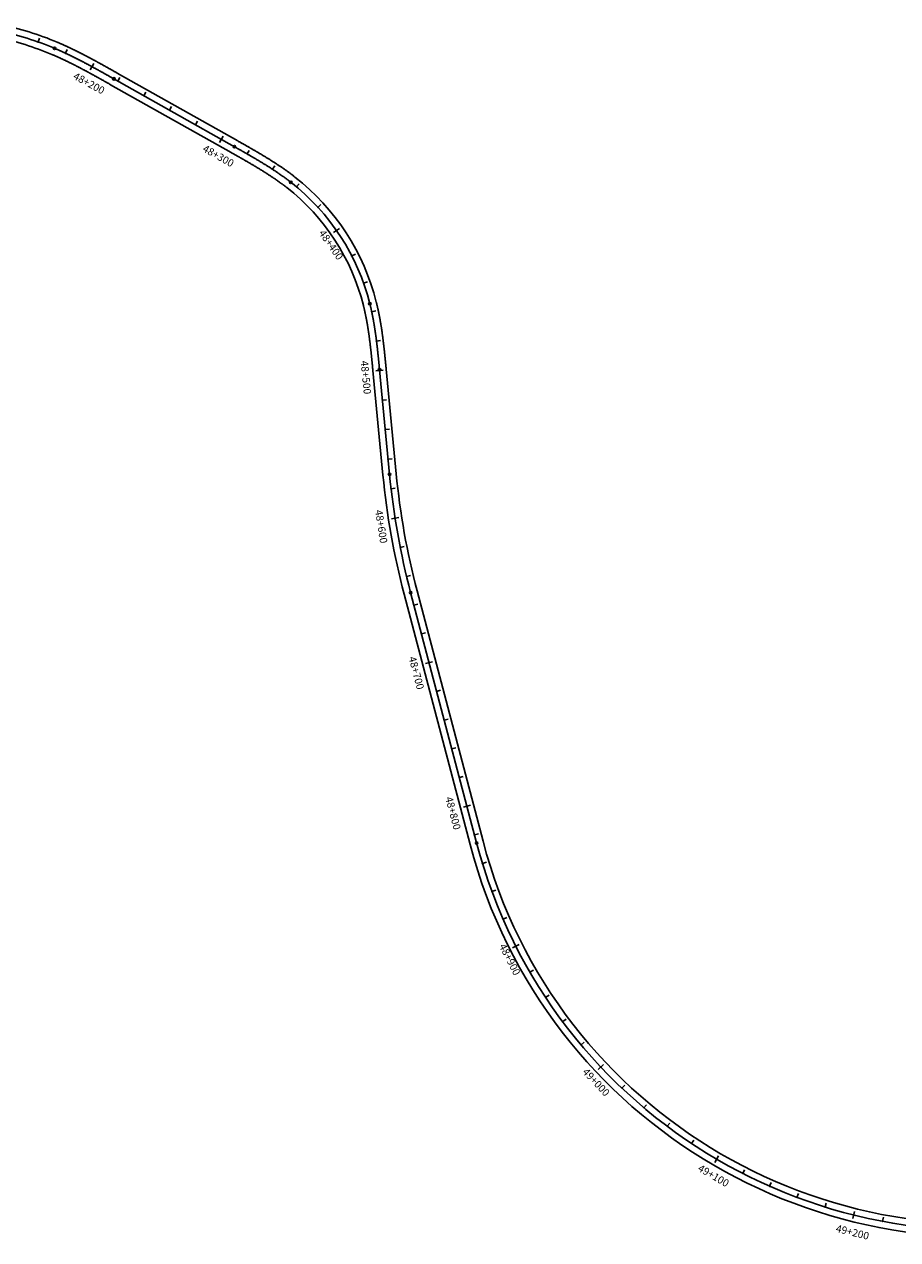
# Model space of a CAD drawing. Units: millimetres. Extents: x 748406 to 810817, y 8116305 to 8159677.
# Drawn here: x 786189 to 786778, y 8141926 to 8142744 of the extents above; entities that cross this region are included whole.
import ezdxf
from ezdxf.enums import TextEntityAlignment as Align

# ---------------------------------------------------------------- set-up
doc = ezdxf.new("R2010")
doc.units = ezdxf.units.MM
for name, color, linetype in [('1-ESTACADO', 7, 'Continuous'), ('1_BORDE DE VIA', 231, 'Continuous'), ('A-Progresiva-Estacado', 2, 'Continuous'), ('EJE TOTAL_DEPURADO$0$EST 80-85', 1, 'Continuous')]:
    doc.layers.add(name, color=color, linetype=linetype)
doc.styles.add('simplex', font='simplex.shx')

# ---------------------------------------------------------------- blocks, each defined once
blk = doc.blocks.new('EJE TOTAL_DEPURADO$0$cir')
at = {"color": 0, "linetype": 'ByBlock'}
blk.add_circle((0, 0), 0.00417, dxfattribs=at)
blk.add_point((0, 0), dxfattribs=at)
blk = doc.blocks.new('EJE TOTAL_DEPURADO$0$MINORTIC')
at = {"color": 0, "linetype": 'ByBlock'}
blk.add_lwpolyline([(0, 0), (0, 0.00069)], dxfattribs=at)
blk.add_point((0, 0), dxfattribs=at)
blk = doc.blocks.new('EJE TOTAL_DEPURADO$0$MAJORTIC')
at = {"color": 0, "linetype": 'ByBlock'}
blk.add_lwpolyline([(0, -0.00069), (0, 0.00069)], dxfattribs=at)
blk.add_point((0, 0), dxfattribs=at)

msp = doc.modelspace()

# ---------------------------------------------------------------- linework, layer by layer
at = {"layer": '1_BORDE DE VIA'}
for points in [[(786172.7, 8142744.39, -0.049423), (786211.21, 8142732.42, -0.000932), (786211.91, 8142732.12, -0.000917), (786212.62, 8142731.82, -0.000901), (786213.32, 8142731.51, -0.000885), (786214.02, 8142731.21, -0.00087), (786214.72, 8142730.9, -0.000854), (786215.42, 8142730.58, -0.000839), (786216.12, 8142730.27, -0.000823), (786216.82, 8142729.95, -0.000807), (786217.51, 8142729.64, -0.000792), (786218.2, 8142729.31, -0.000776), (786218.9, 8142728.99, -0.00076), (786219.59, 8142728.67, -0.000745), (786220.28, 8142728.34, -0.000729), (786220.97, 8142728.01, -0.000714), (786221.65, 8142727.68, -0.000698), (786222.34, 8142727.35, -0.000682), (786223.03, 8142727.02, -0.000667), (786223.71, 8142726.68, -0.000651), (786224.39, 8142726.34, -0.000635), (786225.07, 8142726, -0.00062), (786225.76, 8142725.66, -0.000604), (786226.43, 8142725.32, -0.000589), (786227.11, 8142724.98, -0.000573), (786227.79, 8142724.63, -0.000557), (786228.47, 8142724.29, -0.000542), (786229.14, 8142723.94, -0.000526), (786229.82, 8142723.59, -0.00051), (786230.49, 8142723.24, -0.000495), (786231.16, 8142722.89, -0.000479), (786231.84, 8142722.54, -0.000464), (786232.51, 8142722.18, -0.000448), (786233.18, 8142721.83, -0.000432), (786233.84, 8142721.47, -0.000417), (786234.51, 8142721.11, -0.000401), (786235.18, 8142720.76, -0.000385), (786235.85, 8142720.4, -0.00037), (786236.51, 8142720.04, -0.000354), (786237.18, 8142719.68, -0.000339), (786237.84, 8142719.32, -0.000323), (786238.5, 8142718.95, -0.000307), (786239.17, 8142718.59, -0.000292), (786239.83, 8142718.23, -0.000276), (786240.49, 8142717.86, -0.00026), (786241.15, 8142717.5, -0.000245), (786241.81, 8142717.13, -0.000229), (786242.47, 8142716.77, -0.000214), (786243.13, 8142716.4, -0.000198), (786243.79, 8142716.04, -0.000182), (786244.45, 8142715.67, -0.000167), (786245.1, 8142715.3, -0.000151), (786245.76, 8142714.94, -0.000135), (786246.42, 8142714.57, -0.00012), (786247.07, 8142714.2, -0.000104), (786247.73, 8142713.83, -0.000089), (786248.38, 8142713.46, -0.000073), (786249.04, 8142713.1, -0.000057), (786249.69, 8142712.73, -0.000042), (786250.35, 8142712.36, -0.000026), (786251, 8142711.99, -0.00001), (786251.66, 8142711.62), (786332.85, 8142665.93, -0.000007), (786333.5, 8142665.56, -0.000028), (786334.16, 8142665.19, -0.000049), (786334.81, 8142664.82, -0.000069), (786335.47, 8142664.46, -0.00009), (786336.12, 8142664.09, -0.000111), (786336.78, 8142663.72, -0.000132), (786337.43, 8142663.35, -0.000153), (786338.09, 8142662.98, -0.000174), (786338.74, 8142662.6, -0.000194), (786339.4, 8142662.23, -0.000215), (786340.05, 8142661.86, -0.000236), (786340.71, 8142661.49, -0.000257), (786341.36, 8142661.11, -0.000278), (786342.02, 8142660.74, -0.000299), (786342.67, 8142660.36, -0.000319), (786343.33, 8142659.98, -0.00034), (786343.98, 8142659.6, -0.000361), (786344.64, 8142659.23, -0.000382), (786345.29, 8142658.84, -0.000403), (786345.95, 8142658.46, -0.000424), (786346.6, 8142658.08, -0.000444), (786347.25, 8142657.7, -0.000465), (786347.91, 8142657.31, -0.000486), (786348.56, 8142656.92, -0.000507), (786349.21, 8142656.53, -0.000528), (786349.86, 8142656.14, -0.000549), (786350.51, 8142655.75, -0.000569), (786351.16, 8142655.36, -0.00059), (786351.81, 8142654.96, -0.000611), (786352.46, 8142654.57, -0.000632), (786353.11, 8142654.17, -0.000653), (786353.76, 8142653.77, -0.000674), (786354.41, 8142653.36, -0.000694), (786355.05, 8142652.96, -0.000715), (786355.7, 8142652.55, -0.000736), (786356.34, 8142652.14, -0.000757), (786356.99, 8142651.73, -0.000778), (786357.63, 8142651.32, -0.000799), (786358.27, 8142650.9, -0.000819), (786358.91, 8142650.49, -0.00084), (786359.55, 8142650.07, -0.000861), (786360.19, 8142649.64, -0.000882), (786360.83, 8142649.22, -0.000903), (786361.46, 8142648.79, -0.000924), (786362.1, 8142648.36, -0.000944), (786362.73, 8142647.93, -0.000965), (786363.37, 8142647.49, -0.000986), (786364, 8142647.06, -0.001007), (786364.63, 8142646.62, -0.001028), (786365.25, 8142646.17, -0.001049), (786365.88, 8142645.73, -0.001069), (786366.5, 8142645.28, -0.00109), (786367.13, 8142644.83, -0.001111), (786367.75, 8142644.37, -0.001132), (786368.37, 8142643.91, -0.001153), (786368.99, 8142643.45, -0.001174), (786369.6, 8142642.99, -0.001194), (786370.22, 8142642.52, -0.001215), (786370.83, 8142642.05, -0.001236), (786371.44, 8142641.58, -0.167157), (786426.26, 8142557.35, -0.001243), (786426.44, 8142556.6, -0.001222), (786426.62, 8142555.85, -0.001201), (786426.8, 8142555.1, -0.001181), (786426.98, 8142554.35, -0.00116), (786427.15, 8142553.6, -0.001139), (786427.32, 8142552.84, -0.001118), (786427.48, 8142552.09, -0.001097), (786427.64, 8142551.34, -0.001076), (786427.8, 8142550.59, -0.001056), (786427.95, 8142549.83, -0.001035), (786428.1, 8142549.08, -0.001014), (786428.25, 8142548.33, -0.000993), (786428.4, 8142547.57, -0.000972), (786428.54, 8142546.82, -0.000951), (786428.68, 8142546.06, -0.000931), (786428.81, 8142545.31, -0.00091), (786428.95, 8142544.55, -0.000889), (786429.08, 8142543.8, -0.000868), (786429.2, 8142543.04, -0.000847), (786429.33, 8142542.29, -0.000826), (786429.45, 8142541.53, -0.000806), (786429.57, 8142540.78, -0.000785), (786429.69, 8142540.02, -0.000764), (786429.8, 8142539.27, -0.000743), (786429.92, 8142538.51, -0.000722), (786430.03, 8142537.76, -0.000701), (786430.13, 8142537, -0.000681), (786430.24, 8142536.25, -0.00066), (786430.34, 8142535.49, -0.000639), (786430.45, 8142534.74, -0.000618), (786430.55, 8142533.99, -0.000597), (786430.65, 8142533.23, -0.000576), (786430.74, 8142532.48, -0.000556), (786430.84, 8142531.72, -0.000535), (786430.93, 8142530.97, -0.000514), (786431.02, 8142530.22, -0.000493), (786431.11, 8142529.46, -0.000472), (786431.2, 8142528.71, -0.000451), (786431.29, 8142527.96, -0.000431), (786431.37, 8142527.2, -0.00041), (786431.46, 8142526.45, -0.000389), (786431.54, 8142525.7, -0.000368), (786431.62, 8142524.95, -0.000347), (786431.7, 8142524.19, -0.000326), (786431.78, 8142523.44, -0.000306), (786431.86, 8142522.69, -0.000285), (786431.94, 8142521.94, -0.000264), (786432.01, 8142521.19, -0.000243), (786432.09, 8142520.44, -0.000222), (786432.17, 8142519.69, -0.000201), (786432.24, 8142518.94, -0.000181), (786432.32, 8142518.19, -0.00016), (786432.39, 8142517.44, -0.000139), (786432.46, 8142516.69, -0.000118), (786432.54, 8142515.94, -0.000097), (786432.61, 8142515.19, -0.000076), (786432.68, 8142514.45, -0.000056), (786432.75, 8142513.7, -0.000035), (786432.82, 8142512.95, -0.000014), (786432.9, 8142512.21), (786439.66, 8142441.75, 0.040486), (786453.73, 8142362.88), (786498.16, 8142194.23, 0.414203), (786920.25, 8141948.12)], [(786170.89, 8142735.57, -0.049423), (786207.7, 8142724.13, -0.000932), (786208.38, 8142723.84, -0.000917), (786209.05, 8142723.56, -0.000901), (786209.72, 8142723.26, -0.000885), (786210.4, 8142722.97, -0.00087), (786211.07, 8142722.67, -0.000854), (786211.74, 8142722.37, -0.000839), (786212.41, 8142722.07, -0.000823), (786213.08, 8142721.77, -0.000807), (786213.75, 8142721.46, -0.000792), (786214.42, 8142721.15, -0.000776), (786215.08, 8142720.84, -0.00076), (786215.75, 8142720.53, -0.000745), (786216.42, 8142720.21, -0.000729), (786217.08, 8142719.89, -0.000714), (786217.75, 8142719.58, -0.000698), (786218.41, 8142719.25, -0.000682), (786219.07, 8142718.93, -0.000667), (786219.73, 8142718.61, -0.000651), (786220.4, 8142718.28, -0.000635), (786221.06, 8142717.95, -0.00062), (786221.72, 8142717.62, -0.000604), (786222.38, 8142717.29, -0.000589), (786223.04, 8142716.95, -0.000573), (786223.7, 8142716.62, -0.000557), (786224.36, 8142716.28, -0.000542), (786225.01, 8142715.94, -0.000526), (786225.67, 8142715.6, -0.00051), (786226.33, 8142715.26, -0.000495), (786226.99, 8142714.92, -0.000479), (786227.64, 8142714.57, -0.000464), (786228.3, 8142714.23, -0.000448), (786228.95, 8142713.88, -0.000432), (786229.61, 8142713.53, -0.000417), (786230.27, 8142713.18, -0.000401), (786230.92, 8142712.83, -0.000385), (786231.57, 8142712.48, -0.00037), (786232.23, 8142712.12, -0.000354), (786232.88, 8142711.77, -0.000339), (786233.54, 8142711.41, -0.000323), (786234.19, 8142711.06, -0.000307), (786234.84, 8142710.7, -0.000292), (786235.49, 8142710.34, -0.000276), (786236.15, 8142709.98, -0.00026), (786236.8, 8142709.62, -0.000245), (786237.45, 8142709.26, -0.000229), (786238.11, 8142708.9, -0.000214), (786238.76, 8142708.54, -0.000198), (786239.41, 8142708.17, -0.000182), (786240.06, 8142707.81, -0.000167), (786240.71, 8142707.45, -0.000151), (786241.37, 8142707.08, -0.000135), (786242.02, 8142706.72, -0.00012), (786242.67, 8142706.35, -0.000104), (786243.32, 8142705.98, -0.000089), (786243.98, 8142705.62, -0.000073), (786244.63, 8142705.25, -0.000057), (786245.28, 8142704.88, -0.000042), (786245.94, 8142704.52, -0.000026), (786246.59, 8142704.15, -0.00001), (786247.24, 8142703.78), (786328.44, 8142658.09, -0.000007), (786329.09, 8142657.72, -0.000028), (786329.74, 8142657.35, -0.000049), (786330.4, 8142656.98, -0.000069), (786331.05, 8142656.62, -0.00009), (786331.7, 8142656.25, -0.000111), (786332.35, 8142655.88, -0.000132), (786333, 8142655.51, -0.000153), (786333.65, 8142655.14, -0.000174), (786334.3, 8142654.78, -0.000194), (786334.95, 8142654.41, -0.000215), (786335.6, 8142654.04, -0.000236), (786336.25, 8142653.67, -0.000257), (786336.9, 8142653.3, -0.000278), (786337.54, 8142652.93, -0.000299), (786338.19, 8142652.56, -0.000319), (786338.83, 8142652.19, -0.00034), (786339.48, 8142651.82, -0.000361), (786340.12, 8142651.44, -0.000382), (786340.76, 8142651.07, -0.000403), (786341.4, 8142650.69, -0.000424), (786342.04, 8142650.32, -0.000444), (786342.68, 8142649.94, -0.000465), (786343.32, 8142649.57, -0.000486), (786343.96, 8142649.19, -0.000507), (786344.59, 8142648.81, -0.000528), (786345.23, 8142648.43, -0.000549), (786345.86, 8142648.05, -0.000569), (786346.5, 8142647.66, -0.00059), (786347.13, 8142647.28, -0.000611), (786347.76, 8142646.89, -0.000632), (786348.39, 8142646.51, -0.000653), (786349.02, 8142646.12, -0.000674), (786349.64, 8142645.73, -0.000694), (786350.27, 8142645.34, -0.000715), (786350.89, 8142644.94, -0.000736), (786351.51, 8142644.55, -0.000757), (786352.13, 8142644.15, -0.000778), (786352.75, 8142643.76, -0.000799), (786353.37, 8142643.36, -0.000819), (786353.99, 8142642.95, -0.00084), (786354.6, 8142642.55, -0.000861), (786355.21, 8142642.15, -0.000882), (786355.82, 8142641.74, -0.000903), (786356.43, 8142641.33, -0.000924), (786357.04, 8142640.92, -0.000944), (786357.65, 8142640.51, -0.000965), (786358.25, 8142640.09, -0.000986), (786358.85, 8142639.67, -0.001007), (786359.45, 8142639.25, -0.001028), (786360.05, 8142638.83, -0.001049), (786360.64, 8142638.41, -0.001069), (786361.24, 8142637.98, -0.00109), (786361.83, 8142637.55, -0.001111), (786362.42, 8142637.12, -0.001132), (786363, 8142636.69, -0.001153), (786363.59, 8142636.25, -0.001174), (786364.17, 8142635.81, -0.001194), (786364.75, 8142635.37, -0.001215), (786365.33, 8142634.93, -0.001236), (786365.9, 8142634.48, -0.167157), (786417.53, 8142555.16, -0.001243), (786417.7, 8142554.45, -0.001222), (786417.87, 8142553.75, -0.001201), (786418.04, 8142553.04, -0.001181), (786418.21, 8142552.33, -0.00116), (786418.37, 8142551.62, -0.001139), (786418.53, 8142550.9, -0.001118), (786418.68, 8142550.19, -0.001097), (786418.84, 8142549.48, -0.001076), (786418.98, 8142548.76, -0.001056), (786419.13, 8142548.05, -0.001035), (786419.28, 8142547.33, -0.001014), (786419.42, 8142546.61, -0.000993), (786419.55, 8142545.89, -0.000972), (786419.69, 8142545.17, -0.000951), (786419.82, 8142544.45, -0.000931), (786419.95, 8142543.73, -0.00091), (786420.08, 8142543.01, -0.000889), (786420.2, 8142542.28, -0.000868), (786420.33, 8142541.56, -0.000847), (786420.45, 8142540.83, -0.000826), (786420.56, 8142540.11, -0.000806), (786420.68, 8142539.38, -0.000785), (786420.79, 8142538.65, -0.000764), (786420.9, 8142537.93, -0.000743), (786421.01, 8142537.2, -0.000722), (786421.12, 8142536.47, -0.000701), (786421.22, 8142535.74, -0.000681), (786421.33, 8142535.01, -0.00066), (786421.43, 8142534.28, -0.000639), (786421.53, 8142533.55, -0.000618), (786421.62, 8142532.81, -0.000597), (786421.72, 8142532.08, -0.000576), (786421.81, 8142531.35, -0.000556), (786421.91, 8142530.61, -0.000535), (786422, 8142529.88, -0.000514), (786422.09, 8142529.14, -0.000493), (786422.17, 8142528.41, -0.000472), (786422.26, 8142527.67, -0.000451), (786422.34, 8142526.93, -0.000431), (786422.43, 8142526.19, -0.00041), (786422.51, 8142525.46, -0.000389), (786422.59, 8142524.72, -0.000368), (786422.67, 8142523.98, -0.000347), (786422.75, 8142523.24, -0.000326), (786422.83, 8142522.5, -0.000306), (786422.91, 8142521.76, -0.000285), (786422.99, 8142521.02, -0.000264), (786423.06, 8142520.28, -0.000243), (786423.14, 8142519.53, -0.000222), (786423.21, 8142518.79, -0.000201), (786423.29, 8142518.05, -0.000181), (786423.36, 8142517.31, -0.00016), (786423.43, 8142516.56, -0.000139), (786423.51, 8142515.82, -0.000118), (786423.58, 8142515.07, -0.000097), (786423.65, 8142514.33, -0.000076), (786423.72, 8142513.58, -0.000056), (786423.79, 8142512.84, -0.000035), (786423.86, 8142512.09, -0.000014), (786423.94, 8142511.35), (786430.7, 8142440.89, 0.040486), (786445.03, 8142360.59), (786489.45, 8142191.94, 0.414203), (786922.54, 8141939.42)]]:
    msp.add_lwpolyline(points, format="xyb", dxfattribs=at)
at = {"layer": 'EJE TOTAL_DEPURADO$0$EST 80-85', "color": 240}
msp.add_lwpolyline([(786171.79, 8142739.98, -0.049423), (786209.46, 8142728.28, -0.000932), (786210.15, 8142727.98, -0.000917), (786210.83, 8142727.69, -0.000901), (786211.52, 8142727.39, -0.000885), (786212.21, 8142727.09, -0.00087), (786212.9, 8142726.78, -0.000854), (786213.58, 8142726.48, -0.000839), (786214.26, 8142726.17, -0.000823), (786214.95, 8142725.86, -0.000807), (786215.63, 8142725.55, -0.000792), (786216.31, 8142725.23, -0.000776), (786216.99, 8142724.92, -0.00076), (786217.67, 8142724.6, -0.000745), (786218.35, 8142724.28, -0.000729), (786219.02, 8142723.95, -0.000714), (786219.7, 8142723.63, -0.000698), (786220.37, 8142723.3, -0.000682), (786221.05, 8142722.97, -0.000667), (786221.72, 8142722.64, -0.000651), (786222.39, 8142722.31, -0.000635), (786223.07, 8142721.98, -0.00062), (786223.74, 8142721.64, -0.000604), (786224.41, 8142721.3, -0.000589), (786225.08, 8142720.97, -0.000573), (786225.74, 8142720.63, -0.000557), (786226.41, 8142720.28, -0.000542), (786227.08, 8142719.94, -0.000526), (786227.75, 8142719.6, -0.00051), (786228.41, 8142719.25, -0.000495), (786229.08, 8142718.9, -0.000479), (786229.74, 8142718.55, -0.000464), (786230.4, 8142718.2, -0.000448), (786231.07, 8142717.85, -0.000432), (786231.73, 8142717.5, -0.000417), (786232.39, 8142717.15, -0.000401), (786233.05, 8142716.79, -0.000385), (786233.71, 8142716.44, -0.00037), (786234.37, 8142716.08, -0.000354), (786235.03, 8142715.72, -0.000339), (786235.69, 8142715.36, -0.000323), (786236.35, 8142715.01, -0.000307), (786237, 8142714.65, -0.000292), (786237.66, 8142714.28, -0.000276), (786238.32, 8142713.92, -0.00026), (786238.98, 8142713.56, -0.000245), (786239.63, 8142713.2, -0.000229), (786240.29, 8142712.83, -0.000214), (786240.94, 8142712.47, -0.000198), (786241.6, 8142712.11, -0.000182), (786242.25, 8142711.74, -0.000167), (786242.91, 8142711.37, -0.000151), (786243.56, 8142711.01, -0.000135), (786244.22, 8142710.64, -0.00012), (786244.87, 8142710.28, -0.000104), (786245.53, 8142709.91, -0.000089), (786246.18, 8142709.54, -0.000073), (786246.83, 8142709.17, -0.000057), (786247.49, 8142708.81, -0.000042), (786248.14, 8142708.44, -0.000026), (786248.8, 8142708.07, -0.00001), (786249.45, 8142707.7), (786330.64, 8142662.01, -0.000007), (786331.3, 8142661.64, -0.000028), (786331.95, 8142661.27, -0.000049), (786332.6, 8142660.9, -0.000069), (786333.26, 8142660.54, -0.00009), (786333.91, 8142660.17, -0.000111), (786334.56, 8142659.8, -0.000132), (786335.22, 8142659.43, -0.000153), (786335.87, 8142659.06, -0.000174), (786336.52, 8142658.69, -0.000194), (786337.18, 8142658.32, -0.000215), (786337.83, 8142657.95, -0.000236), (786338.48, 8142657.58, -0.000257), (786339.13, 8142657.21, -0.000278), (786339.78, 8142656.83, -0.000299), (786340.43, 8142656.46, -0.000319), (786341.08, 8142656.09, -0.00034), (786341.73, 8142655.71, -0.000361), (786342.38, 8142655.33, -0.000382), (786343.03, 8142654.96, -0.000403), (786343.67, 8142654.58, -0.000424), (786344.32, 8142654.2, -0.000444), (786344.97, 8142653.82, -0.000465), (786345.61, 8142653.44, -0.000486), (786346.26, 8142653.05, -0.000507), (786346.9, 8142652.67, -0.000528), (786347.55, 8142652.29, -0.000549), (786348.19, 8142651.9, -0.000569), (786348.83, 8142651.51, -0.00059), (786349.47, 8142651.12, -0.000611), (786350.11, 8142650.73, -0.000632), (786350.75, 8142650.34, -0.000653), (786351.39, 8142649.94, -0.000674), (786352.03, 8142649.55, -0.000694), (786352.66, 8142649.15, -0.000715), (786353.3, 8142648.75, -0.000736), (786353.93, 8142648.35, -0.000757), (786354.56, 8142647.94, -0.000778), (786355.19, 8142647.54, -0.000799), (786355.82, 8142647.13, -0.000819), (786356.45, 8142646.72, -0.00084), (786357.08, 8142646.31, -0.000861), (786357.7, 8142645.89, -0.000882), (786358.33, 8142645.48, -0.000903), (786358.95, 8142645.06, -0.000924), (786359.57, 8142644.64, -0.000944), (786360.19, 8142644.22, -0.000965), (786360.81, 8142643.79, -0.000986), (786361.42, 8142643.36, -0.001007), (786362.04, 8142642.93, -0.001028), (786362.65, 8142642.5, -0.001049), (786363.26, 8142642.07, -0.001069), (786363.87, 8142641.63, -0.00109), (786364.48, 8142641.19, -0.001111), (786365.08, 8142640.75, -0.001132), (786365.69, 8142640.3, -0.001153), (786366.29, 8142639.85, -0.001174), (786366.89, 8142639.4, -0.001194), (786367.48, 8142638.95, -0.001215), (786368.08, 8142638.49, -0.001236), (786368.67, 8142638.03, -0.167157), (786421.89, 8142556.25, -0.001243), (786422.07, 8142555.53, -0.001222), (786422.25, 8142554.8, -0.001201), (786422.42, 8142554.07, -0.001181), (786422.59, 8142553.34, -0.00116), (786422.76, 8142552.61, -0.001139), (786422.92, 8142551.87, -0.001118), (786423.08, 8142551.14, -0.001097), (786423.24, 8142550.41, -0.001076), (786423.39, 8142549.67, -0.001056), (786423.54, 8142548.94, -0.001035), (786423.69, 8142548.2, -0.001014), (786423.83, 8142547.47, -0.000993), (786423.98, 8142546.73, -0.000972), (786424.11, 8142545.99, -0.000951), (786424.25, 8142545.26, -0.000931), (786424.38, 8142544.52, -0.00091), (786424.51, 8142543.78, -0.000889), (786424.64, 8142543.04, -0.000868), (786424.77, 8142542.3, -0.000847), (786424.89, 8142541.56, -0.000826), (786425.01, 8142540.82, -0.000806), (786425.13, 8142540.08, -0.000785), (786425.24, 8142539.34, -0.000764), (786425.35, 8142538.6, -0.000743), (786425.46, 8142537.86, -0.000722), (786425.57, 8142537.11, -0.000701), (786425.68, 8142536.37, -0.000681), (786425.78, 8142535.63, -0.00066), (786425.89, 8142534.89, -0.000639), (786425.99, 8142534.14, -0.000618), (786426.09, 8142533.4, -0.000597), (786426.18, 8142532.66, -0.000576), (786426.28, 8142531.91, -0.000556), (786426.37, 8142531.17, -0.000535), (786426.46, 8142530.42, -0.000514), (786426.55, 8142529.68, -0.000493), (786426.64, 8142528.93, -0.000472), (786426.73, 8142528.19, -0.000451), (786426.82, 8142527.44, -0.000431), (786426.9, 8142526.7, -0.00041), (786426.98, 8142525.95, -0.000389), (786427.07, 8142525.21, -0.000368), (786427.15, 8142524.46, -0.000347), (786427.23, 8142523.72, -0.000326), (786427.31, 8142522.97, -0.000306), (786427.38, 8142522.22, -0.000285), (786427.46, 8142521.48, -0.000264), (786427.54, 8142520.73, -0.000243), (786427.61, 8142519.99, -0.000222), (786427.69, 8142519.24, -0.000201), (786427.76, 8142518.49, -0.000181), (786427.84, 8142517.75, -0.00016), (786427.91, 8142517, -0.000139), (786427.98, 8142516.25, -0.000118), (786428.06, 8142515.51, -0.000097), (786428.13, 8142514.76, -0.000076), (786428.2, 8142514.02, -0.000056), (786428.27, 8142513.27, -0.000035), (786428.34, 8142512.52, -0.000014), (786428.42, 8142511.78), (786435.18, 8142441.32, 0.040486), (786449.38, 8142361.74), (786493.8, 8142193.08, 0.414203), (786921.4, 8141943.77)], format="xyb", dxfattribs=at)

# ---------------------------------------------------------------- block references
at = {"layer": '1-ESTACADO', "color": 0, "linetype": 'Continuous'}
for name, p, xscale, yscale, zscale, rotation in [('EJE TOTAL_DEPURADO$0$MINORTIC', (786198.33, 8142732.6), 3999.999999999902, 4000, 4000, 340.4959944127642), ('EJE TOTAL_DEPURADO$0$cir', (786209.46, 8142728.28), 200.0000000000657, 200, 200, 337.0757318526254), ('EJE TOTAL_DEPURADO$0$MINORTIC', (786216.82, 8142725), 3999.99999999988, 4000, 4000, 334.9732555481923), ('EJE TOTAL_DEPURADO$0$MAJORTIC', (786234.64, 8142715.93), 3599.99999999989, 3600, 3600, 331.5432795204595), ('EJE TOTAL_DEPURADO$0$cir', (786249.45, 8142707.7), 199.9999999998402, 200, 200, 330.6299566592633), ('EJE TOTAL_DEPURADO$0$MINORTIC', (786252.12, 8142706.2), 3999.999999999913, 4000, 4000, 330.6299566649981), ('EJE TOTAL_DEPURADO$0$MINORTIC', (786269.55, 8142696.39), 4000.000000000181, 4000, 4000, 330.6299566708019), ('EJE TOTAL_DEPURADO$0$MINORTIC', (786286.98, 8142686.58), 4000.000000000087, 4000, 4000, 330.6299566533657), ('EJE TOTAL_DEPURADO$0$MINORTIC', (786304.4, 8142676.77), 4000, 4000, 4000, 330.6299566591819), ('EJE TOTAL_DEPURADO$0$MAJORTIC', (786321.83, 8142666.97), 3600.000000000241, 3600, 3600, 330.6299566649891), ('EJE TOTAL_DEPURADO$0$cir', (786330.64, 8142662.01), 199.9999999998402, 200, 200, 330.6299566592633), ('EJE TOTAL_DEPURADO$0$MINORTIC', (786339.25, 8142657.14), 4000.000000000055, 4000, 4000, 330.2147585925335), ('EJE TOTAL_DEPURADO$0$MINORTIC', (786356.36, 8142646.78), 4000.000000000044, 4000, 4000, 326.837983244205), ('EJE TOTAL_DEPURADO$0$cir', (786368.67, 8142638.03), 199.9999999997881, 200, 200, 322.0355897266145), ('EJE TOTAL_DEPURADO$0$MINORTIC', (786372.48, 8142634.96), 4000.000000000193, 4000, 4000, 320.1674232001884), ('EJE TOTAL_DEPURADO$0$MINORTIC', (786386.94, 8142621.16), 3999.999999999771, 4000, 4000, 312.5279859438355), ('EJE TOTAL_DEPURADO$0$MAJORTIC', (786399.43, 8142605.57), 3599.999999999833, 3600, 3600, 304.8885486424855), ('EJE TOTAL_DEPURADO$0$MINORTIC', (786409.75, 8142588.45), 3999.999999999987, 4000, 4000, 297.2491113898935), ('EJE TOTAL_DEPURADO$0$MINORTIC', (786417.69, 8142570.11), 3999.999999999612, 4000, 4000, 289.6096741392993), ('EJE TOTAL_DEPURADO$0$cir', (786421.89, 8142556.25), 200.0000000002322, 200, 200, 284.0769071705395), ('EJE TOTAL_DEPURADO$0$MINORTIC', (786423.14, 8142550.88), 4000.000000000317, 4000, 4000, 282.0993353993504), ('EJE TOTAL_DEPURADO$0$MINORTIC', (786426.37, 8142531.15), 3999.999999999866, 4000, 4000, 277.0938487058889), ('EJE TOTAL_DEPURADO$0$MAJORTIC', (786428.47, 8142511.26), 3600.000000000332, 3600, 3600, 275.4825400222872), ('EJE TOTAL_DEPURADO$0$cir', (786428.42, 8142511.78), 200.0000000003183, 200, 200, 275.4825402366549), ('EJE TOTAL_DEPURADO$0$MINORTIC', (786430.38, 8142491.35), 3999.999999999546, 4000, 4000, 275.4825400222885), ('EJE TOTAL_DEPURADO$0$MINORTIC', (786432.29, 8142471.45), 3999.999999999546, 4000, 4000, 275.4825400222885), ('EJE TOTAL_DEPURADO$0$MINORTIC', (786434.2, 8142451.54), 3999.999999999546, 4000, 4000, 275.4825400222885), ('EJE TOTAL_DEPURADO$0$cir', (786435.18, 8142441.32), 199.9999999996015, 200, 200, 275.4825400222838), ('EJE TOTAL_DEPURADO$0$MINORTIC', (786436.2, 8142431.64), 3999.999999999878, 4000, 4000, 276.5981318063878), ('EJE TOTAL_DEPURADO$0$MAJORTIC', (786438.9, 8142411.82), 3600.000000000068, 3600, 3600, 278.8899630075252), ('EJE TOTAL_DEPURADO$0$MINORTIC', (786442.38, 8142392.13), 4000.000000000083, 4000, 4000, 281.1817941942542), ('EJE TOTAL_DEPURADO$0$MINORTIC', (786446.65, 8142372.59), 3999.999999999861, 4000, 4000, 283.473625334004), ('EJE TOTAL_DEPURADO$0$cir', (786449.38, 8142361.74), 200.000000000082, 200, 200, 284.7561424567401), ('EJE TOTAL_DEPURADO$0$MINORTIC', (786451.63, 8142353.22), 4000.000000000172, 4000, 4000, 284.7561423501295), ('EJE TOTAL_DEPURADO$0$MINORTIC', (786456.72, 8142333.88), 4000.000000000172, 4000, 4000, 284.7561423501295), ('EJE TOTAL_DEPURADO$0$MAJORTIC', (786461.81, 8142314.54), 3600.000000000337, 3600, 3600, 284.7561423484295), ('EJE TOTAL_DEPURADO$0$MINORTIC', (786466.91, 8142295.2), 3999.999999999659, 4000, 4000, 284.7561423518299), ('EJE TOTAL_DEPURADO$0$MINORTIC', (786472, 8142275.86), 4000.000000000172, 4000, 4000, 284.7561423501295), ('EJE TOTAL_DEPURADO$0$MINORTIC', (786477.1, 8142256.52), 4000.000000000172, 4000, 4000, 284.7561423501295), ('EJE TOTAL_DEPURADO$0$MINORTIC', (786482.19, 8142237.18), 4000.000000000172, 4000, 4000, 284.7561423501295), ('EJE TOTAL_DEPURADO$0$MAJORTIC', (786487.28, 8142217.84), 3599.999999999774, 3600, 3600, 284.756142351829), ('EJE TOTAL_DEPURADO$0$MINORTIC', (786492.38, 8142198.5), 4000.000000000172, 4000, 4000, 284.7561423501295), ('EJE TOTAL_DEPURADO$0$cir', (786493.8, 8142193.08), 200.0000000002907, 200, 200, 284.756142350122), ('EJE TOTAL_DEPURADO$0$MINORTIC', (786497.76, 8142179.24), 4000.000000000183, 4000, 4000, 287.1135753377606), ('EJE TOTAL_DEPURADO$0$MINORTIC', (786504.19, 8142160.3), 4000.000000000014, 4000, 4000, 290.3876198984951), ('EJE TOTAL_DEPURADO$0$MINORTIC', (786511.68, 8142141.76), 4000.000000000356, 4000, 4000, 293.6616644344985), ('EJE TOTAL_DEPURADO$0$MAJORTIC', (786520.23, 8142123.68), 3600.000000000049, 3600, 3600, 296.9357089931516), ('EJE TOTAL_DEPURADO$0$MINORTIC', (786529.79, 8142106.12), 4000.000000000308, 4000, 4000, 300.2097535226952), ('EJE TOTAL_DEPURADO$0$MINORTIC', (786540.35, 8142089.13), 4000.000000000066, 4000, 4000, 303.4837980537559), ('EJE TOTAL_DEPURADO$0$MINORTIC', (786551.85, 8142072.78), 3999.999999999991, 4000, 4000, 306.7578426194981), ('EJE TOTAL_DEPURADO$0$MINORTIC', (786564.27, 8142057.1), 3999.999999999784, 4000, 4000, 310.031887140541), ('EJE TOTAL_DEPURADO$0$MAJORTIC', (786577.57, 8142042.17), 3599.999999999707, 3600, 3600, 313.3059317112968), ('EJE TOTAL_DEPURADO$0$MINORTIC', (786591.69, 8142028.01), 4000.000000000154, 4000, 4000, 316.5799762478106), ('EJE TOTAL_DEPURADO$0$MINORTIC', (786606.6, 8142014.69), 3999.999999999769, 4000, 4000, 319.8540207777567), ('EJE TOTAL_DEPURADO$0$MINORTIC', (786622.25, 8142002.24), 3999.999999999791, 4000, 4000, 323.1280653462891), ('EJE TOTAL_DEPURADO$0$MINORTIC', (786638.58, 8141990.7), 4000.00000000021, 4000, 4000, 326.4021098839934), ('EJE TOTAL_DEPURADO$0$MAJORTIC', (786655.55, 8141980.11), 3599.999999999842, 3600, 3600, 329.6761544234283), ('EJE TOTAL_DEPURADO$0$MINORTIC', (786673.09, 8141970.52), 3999.999999999849, 4000, 4000, 332.9501989667041), ('EJE TOTAL_DEPURADO$0$MINORTIC', (786691.16, 8141961.93), 4000.000000000035, 4000, 4000, 336.2242435118542), ('EJE TOTAL_DEPURADO$0$MINORTIC', (786709.68, 8141954.4), 3999.999999999828, 4000, 4000, 339.4982880479841), ('EJE TOTAL_DEPURADO$0$MINORTIC', (786728.6, 8141947.93), 4000.000000000186, 4000, 4000, 342.7723325991377), ('EJE TOTAL_DEPURADO$0$MAJORTIC', (786747.86, 8141942.56), 3600.000000000049, 3600, 3600, 346.0463771307411), ('EJE TOTAL_DEPURADO$0$MINORTIC', (786767.4, 8141938.29), 4000.000000000038, 4000, 4000, 349.3204216864326)]:
    msp.add_blockref(name, p, dxfattribs=dict(at, xscale=xscale, yscale=yscale, zscale=zscale, rotation=rotation))

# ---------------------------------------------------------------- texts
at = {"layer": 'A-Progresiva-Estacado', "color": 7, "linetype": 'Continuous', "style": 'simplex'}
for s, rotation, p in [('48+200', 331.54328, (786232.69, 8142704.74)), ('48+300', 330.62996, (786319.81, 8142655.81)), ('48+400', 304.88855, (786395.76, 8142595.91)), ('48+500', 275.48254, (786419.25, 8142506.65)), ('48+600', 278.88996, (786429.59, 8142406.21)), ('48+700', 284.75614, (786453.25, 8142307.6)), ('48+800', 284.75614, (786477.99, 8142213.14)), ('48+900', 296.93571, (786516.2, 8142114.62)), ('49+000', 313.30593, (786574.35, 8142031.94)), ('49+100', 329.67615, (786653.45, 8141969)), ('49+200', 346.04638, (786747.08, 8141930.91))]:
    msp.add_text(s, height=5, rotation=rotation, dxfattribs=at).set_placement(p, align=Align.MIDDLE_CENTER)

doc.saveas('drawing.dxf')
